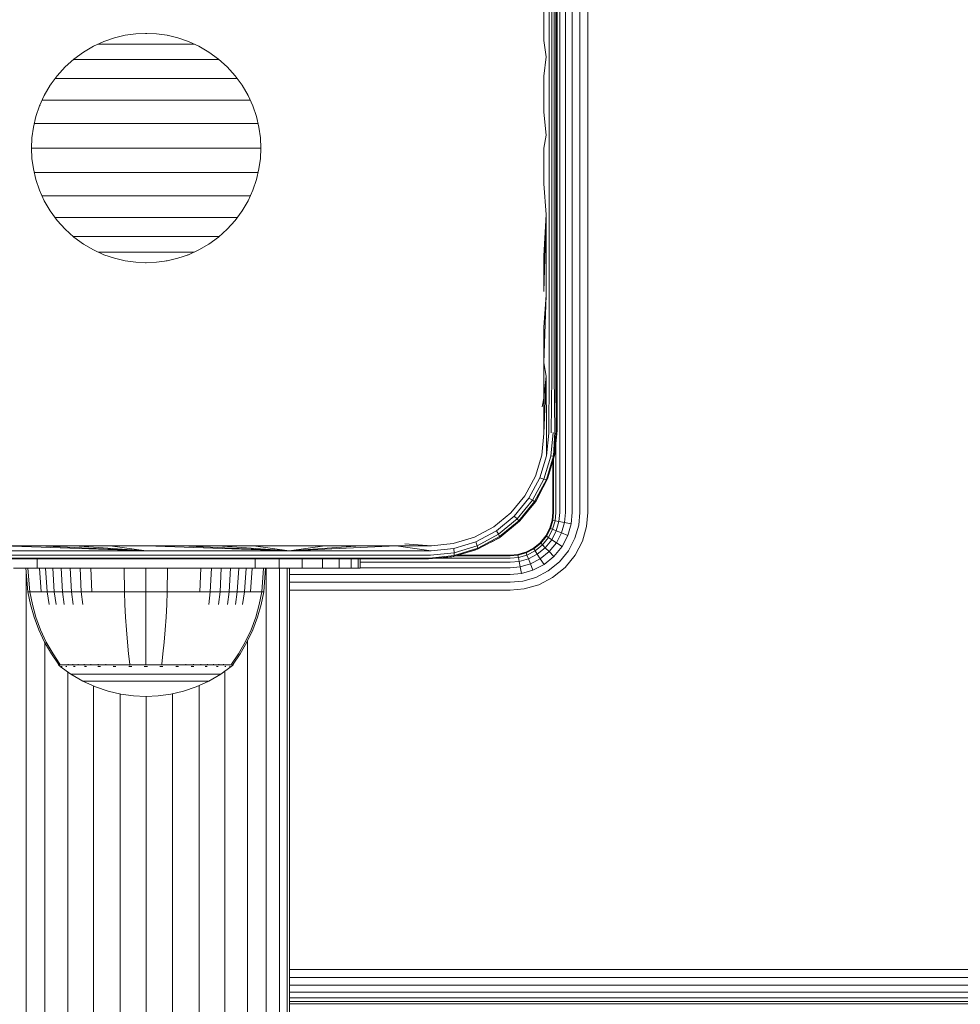
# Model space of a CAD drawing. Units: millimetres. Extents: x -1682 to 578302, y -1972 to 596964.
# Drawn here: x 6114 to 6224, y 4374 to 4489 of the extents above; entities that cross this region are included whole.
import ezdxf

# ---------------------------------------------------------------- set-up
doc = ezdxf.new("R2010")
doc.units = ezdxf.units.MM
doc.layers.add('Контур', color=7, linetype='Continuous', lineweight=15)

msp = doc.modelspace()

# ---------------------------------------------------------------- linework, layer by layer
at = {"layer": 'Контур'}
for p, q in [((6176.814, 4516.25), (6176.814, 4431.25)), ((6177.464, 4516.25), (6177.464, 4431.25)), ((6178.263, 4516.25), (6178.263, 4431.25)), ((6179.159, 4516.25), (6179.159, 4431.25)), ((6180.09, 4516.25), (6180.089, 4431.25)), ((6175.582, 4493.445), (6175.582, 4484.472)), ((6175.901, 4493.419), (6175.901, 4484.457)), ((6176.161, 4493.387), (6176.161, 4484.44)), ((6176.347, 4493.351), (6176.347, 4484.42)), ((6176.454, 4493.314), (6176.454, 4484.4)), ((6174.95, 4490.58), (6174.95, 4486.4)), ((6176.487, 4490.413), (6176.487, 4482.129)), ((6127.283, 4487.168), (6126.049, 4486.998)), ((6128.487, 4487.222), (6127.283, 4487.168)), ((6128.406, 4487.214), (6128.487, 4487.222)), ((6128.487, 4487.222), (6129.691, 4487.168)), ((6128.487, 4487.222), (6128.568, 4487.214)), ((6129.691, 4487.168), (6130.925, 4486.998)), ((6123.555, 4486.281), (6122.333, 4485.725)), ((6124.8, 4486.705), (6123.555, 4486.281)), ((6123.665, 4486.312), (6123.555, 4486.281)), ((6126.049, 4486.998), (6124.8, 4486.705)), ((6130.925, 4486.998), (6132.174, 4486.704)), ((6130.925, 4486.998), (6131.023, 4486.97)), ((6132.174, 4486.704), (6133.42, 4486.281)), ((6133.42, 4486.281), (6134.642, 4485.725)), ((6133.42, 4486.281), (6133.505, 4486.237)), ((6174.95, 4486.4), (6175.223, 4484.482)), ((6121.155, 4485.037), (6120.041, 4484.225)), ((6122.333, 4485.725), (6121.155, 4485.037)), ((6121.155, 4485.037), (6121.274, 4485.099)), ((6123.381, 4485.97), (6122.871, 4485.97)), ((6124.021, 4485.97), (6123.381, 4485.97)), ((6124.704, 4485.97), (6124.021, 4485.97)), ((6125.424, 4485.97), (6124.704, 4485.97)), ((6126.175, 4485.97), (6125.424, 4485.97)), ((6126.947, 4485.97), (6126.175, 4485.97)), ((6127.735, 4485.97), (6126.947, 4485.97)), ((6128.531, 4485.97), (6127.735, 4485.97)), ((6129.327, 4485.97), (6128.531, 4485.97)), ((6130.115, 4485.97), (6129.327, 4485.97)), ((6130.888, 4485.97), (6130.115, 4485.97)), ((6131.638, 4485.97), (6130.888, 4485.97)), ((6132.358, 4485.97), (6131.638, 4485.97)), ((6133.041, 4485.97), (6132.358, 4485.97)), ((6133.681, 4485.97), (6133.041, 4485.97)), ((6134.096, 4485.97), (6133.681, 4485.97)), ((6134.642, 4485.725), (6135.82, 4485.037)), ((6135.82, 4485.037), (6136.933, 4484.225)), ((6135.82, 4485.037), (6135.905, 4484.968)), ((6120.041, 4484.225), (6119.012, 4483.297)), ((6120.544, 4484.153), (6119.968, 4484.153)), ((6121.225, 4484.153), (6120.544, 4484.153)), ((6121.976, 4484.153), (6121.225, 4484.153)), ((6122.791, 4484.153), (6121.976, 4484.153)), ((6123.66, 4484.153), (6122.791, 4484.153)), ((6124.577, 4484.153), (6123.66, 4484.153)), ((6125.532, 4484.153), (6124.577, 4484.153)), ((6126.515, 4484.153), (6125.532, 4484.153)), ((6127.518, 4484.153), (6126.515, 4484.153)), ((6128.531, 4484.153), (6127.518, 4484.153)), ((6129.544, 4484.153), (6128.531, 4484.153)), ((6130.547, 4484.153), (6129.544, 4484.153)), ((6131.53, 4484.153), (6130.547, 4484.153)), ((6132.485, 4484.153), (6131.53, 4484.153)), ((6133.402, 4484.153), (6132.485, 4484.153)), ((6134.271, 4484.153), (6133.402, 4484.153)), ((6135.086, 4484.153), (6134.271, 4484.153)), ((6135.837, 4484.153), (6135.086, 4484.153)), ((6136.518, 4484.153), (6135.837, 4484.153)), ((6137.013, 4484.153), (6136.518, 4484.153)), ((6136.933, 4484.225), (6137.962, 4483.297)), ((6174.95, 4482.212), (6175.223, 4484.482)), ((6175.582, 4475.333), (6175.582, 4484.472)), ((6175.901, 4475.331), (6175.901, 4484.457)), ((6176.161, 4475.329), (6176.161, 4484.44)), ((6176.347, 4475.326), (6176.347, 4484.42)), ((6176.454, 4484.4), (6176.454, 4475.323)), ((6119.012, 4483.297), (6118.084, 4482.268)), ((6119.012, 4483.297), (6119.12, 4483.385)), ((6137.962, 4483.297), (6138.89, 4482.268)), ((6137.962, 4483.297), (6138.03, 4483.213)), ((6118.084, 4482.268), (6117.271, 4481.154)), ((6118.429, 4481.938), (6117.85, 4481.938)), ((6119.139, 4481.938), (6118.429, 4481.938)), ((6119.94, 4481.938), (6119.139, 4481.938)), ((6120.823, 4481.938), (6119.94, 4481.938)), ((6121.781, 4481.938), (6120.823, 4481.938)), ((6122.804, 4481.938), (6121.781, 4481.938)), ((6123.882, 4481.938), (6122.804, 4481.938)), ((6125.004, 4481.938), (6123.882, 4481.938)), ((6126.161, 4481.938), (6125.004, 4481.938)), ((6127.34, 4481.938), (6126.161, 4481.938)), ((6128.531, 4481.938), (6127.34, 4481.938)), ((6129.722, 4481.938), (6128.531, 4481.938)), ((6130.901, 4481.938), (6129.722, 4481.938)), ((6132.058, 4481.938), (6130.901, 4481.938)), ((6133.181, 4481.938), (6132.058, 4481.938)), ((6134.258, 4481.938), (6133.181, 4481.938)), ((6135.281, 4481.938), (6134.258, 4481.938)), ((6136.239, 4481.938), (6135.281, 4481.938)), ((6137.122, 4481.938), (6136.239, 4481.938)), ((6137.923, 4481.938), (6137.122, 4481.938)), ((6138.633, 4481.938), (6137.923, 4481.938)), ((6139.131, 4481.938), (6138.633, 4481.938)), ((6138.89, 4482.268), (6139.703, 4481.154)), ((6174.95, 4482.212), (6174.95, 4478.019)), ((6176.487, 4482.129), (6176.487, 4473.822)), ((6117.271, 4481.154), (6116.584, 4479.976)), ((6117.271, 4481.154), (6117.358, 4481.261)), ((6139.703, 4481.154), (6140.39, 4479.976)), ((6139.703, 4481.154), (6139.748, 4481.068)), ((6116.584, 4479.976), (6116.028, 4478.754)), ((6116.625, 4479.412), (6116.333, 4479.412)), ((6117.306, 4479.412), (6116.625, 4479.412)), ((6118.096, 4479.412), (6117.306, 4479.412)), ((6118.985, 4479.412), (6118.096, 4479.412)), ((6119.967, 4479.412), (6118.985, 4479.412)), ((6121.031, 4479.412), (6119.967, 4479.412)), ((6122.167, 4479.412), (6121.031, 4479.412)), ((6123.365, 4479.412), (6122.167, 4479.412)), ((6124.612, 4479.412), (6123.365, 4479.412)), ((6125.897, 4479.412), (6124.612, 4479.412)), ((6127.208, 4479.412), (6125.897, 4479.412)), ((6128.531, 4479.412), (6127.208, 4479.412)), ((6129.854, 4479.412), (6128.531, 4479.412)), ((6131.165, 4479.412), (6129.854, 4479.412)), ((6132.45, 4479.412), (6131.165, 4479.412)), ((6133.697, 4479.412), (6132.45, 4479.412)), ((6134.895, 4479.412), (6133.697, 4479.412)), ((6136.031, 4479.412), (6134.895, 4479.412)), ((6137.095, 4479.412), (6136.031, 4479.412)), ((6138.077, 4479.412), (6137.095, 4479.412)), ((6138.967, 4479.412), (6138.077, 4479.412)), ((6139.756, 4479.412), (6138.967, 4479.412)), ((6140.437, 4479.412), (6139.756, 4479.412)), ((6140.39, 4479.976), (6140.946, 4478.754)), ((6140.647, 4479.412), (6140.437, 4479.412)), ((6116.028, 4478.754), (6115.604, 4477.509)), ((6116.028, 4478.754), (6116.089, 4478.872)), ((6140.946, 4478.754), (6141.37, 4477.509)), ((6140.946, 4478.754), (6140.972, 4478.666)), ((6174.95, 4478.019), (6175.223, 4475.334)), ((6115.604, 4477.509), (6115.311, 4476.26)), ((6141.37, 4477.509), (6141.663, 4476.26)), ((6115.311, 4476.26), (6115.141, 4475.026)), ((6115.892, 4476.671), (6115.407, 4476.671)), ((6116.615, 4476.671), (6115.892, 4476.671)), ((6117.453, 4476.671), (6116.615, 4476.671)), ((6118.397, 4476.671), (6117.453, 4476.671)), ((6119.439, 4476.671), (6118.397, 4476.671)), ((6120.569, 4476.671), (6119.439, 4476.671)), ((6121.775, 4476.671), (6120.569, 4476.671)), ((6123.047, 4476.671), (6121.775, 4476.671)), ((6124.371, 4476.671), (6123.047, 4476.671)), ((6125.735, 4476.671), (6124.371, 4476.671)), ((6127.126, 4476.671), (6125.735, 4476.671)), ((6128.531, 4476.671), (6127.126, 4476.671)), ((6129.936, 4476.671), (6128.531, 4476.671)), ((6131.327, 4476.671), (6129.936, 4476.671)), ((6132.691, 4476.671), (6131.327, 4476.671)), ((6134.015, 4476.671), (6132.691, 4476.671)), ((6135.287, 4476.671), (6134.015, 4476.671)), ((6136.493, 4476.671), (6135.287, 4476.671)), ((6137.623, 4476.671), (6136.493, 4476.671)), ((6138.665, 4476.671), (6137.623, 4476.671)), ((6139.609, 4476.671), (6138.665, 4476.671)), ((6140.447, 4476.671), (6139.609, 4476.671)), ((6141.17, 4476.671), (6140.447, 4476.671)), ((6141.567, 4476.671), (6141.17, 4476.671)), ((6141.663, 4476.26), (6141.833, 4475.026)), ((6141.663, 4476.26), (6141.67, 4476.185)), ((6115.141, 4475.026), (6115.087, 4473.822)), ((6141.833, 4475.026), (6141.887, 4473.822)), ((6174.95, 4473.822), (6175.223, 4475.334)), ((6175.582, 4466.056), (6175.582, 4475.333)), ((6175.901, 4466.067), (6175.901, 4475.331)), ((6176.161, 4466.079), (6176.161, 4475.329)), ((6176.347, 4466.094), (6176.347, 4475.326)), ((6176.454, 4475.323), (6176.454, 4466.108)), ((6115.087, 4473.822), (6115.096, 4473.921)), ((6115.087, 4473.822), (6115.141, 4472.618)), ((6115.644, 4473.82), (6115.087, 4473.82)), ((6116.382, 4473.82), (6115.644, 4473.82)), ((6117.236, 4473.82), (6116.382, 4473.82)), ((6118.199, 4473.82), (6117.236, 4473.82)), ((6119.261, 4473.82), (6118.199, 4473.82)), ((6120.413, 4473.82), (6119.261, 4473.82)), ((6121.643, 4473.82), (6120.413, 4473.82)), ((6122.939, 4473.82), (6121.643, 4473.82)), ((6124.289, 4473.82), (6122.939, 4473.82)), ((6125.68, 4473.82), (6124.289, 4473.82)), ((6127.099, 4473.82), (6125.68, 4473.82)), ((6128.531, 4473.82), (6127.099, 4473.82)), ((6129.963, 4473.82), (6128.531, 4473.82)), ((6131.382, 4473.82), (6129.963, 4473.82)), ((6132.773, 4473.82), (6131.382, 4473.82)), ((6134.123, 4473.82), (6132.773, 4473.82)), ((6135.419, 4473.82), (6134.123, 4473.82)), ((6136.649, 4473.82), (6135.419, 4473.82)), ((6137.801, 4473.82), (6136.649, 4473.82)), ((6138.863, 4473.82), (6137.801, 4473.82)), ((6139.826, 4473.82), (6138.863, 4473.82)), ((6140.681, 4473.82), (6139.826, 4473.82)), ((6141.418, 4473.82), (6140.681, 4473.82)), ((6141.887, 4473.82), (6141.418, 4473.82)), ((6141.887, 4473.822), (6141.833, 4472.618)), ((6141.887, 4473.822), (6141.882, 4473.765)), ((6174.95, 4469.625), (6174.95, 4473.822)), ((6176.487, 4473.822), (6176.487, 4465.515)), ((6115.141, 4472.618), (6115.311, 4471.383)), ((6141.833, 4472.618), (6141.663, 4471.383)), ((6115.311, 4471.383), (6115.604, 4470.135)), ((6141.663, 4471.383), (6141.37, 4470.135)), ((6141.663, 4471.383), (6141.643, 4471.312)), ((6115.892, 4470.97), (6115.408, 4470.97)), ((6115.604, 4470.135), (6116.028, 4468.889)), ((6116.615, 4470.97), (6115.892, 4470.97)), ((6117.453, 4470.97), (6116.615, 4470.97)), ((6118.397, 4470.97), (6117.453, 4470.97)), ((6119.439, 4470.97), (6118.397, 4470.97)), ((6120.569, 4470.97), (6119.439, 4470.97)), ((6121.775, 4470.97), (6120.569, 4470.97)), ((6123.047, 4470.97), (6121.775, 4470.97)), ((6124.371, 4470.97), (6123.047, 4470.97)), ((6125.735, 4470.97), (6124.371, 4470.97)), ((6127.126, 4470.97), (6125.735, 4470.97)), ((6128.531, 4470.97), (6127.126, 4470.97)), ((6129.936, 4470.97), (6128.531, 4470.97)), ((6131.327, 4470.97), (6129.936, 4470.97)), ((6132.691, 4470.97), (6131.327, 4470.97)), ((6134.015, 4470.97), (6132.691, 4470.97)), ((6135.287, 4470.97), (6134.015, 4470.97)), ((6136.493, 4470.97), (6135.287, 4470.97)), ((6137.623, 4470.97), (6136.493, 4470.97)), ((6138.665, 4470.97), (6137.623, 4470.97)), ((6139.609, 4470.97), (6138.665, 4470.97)), ((6140.447, 4470.97), (6139.609, 4470.97)), ((6141.17, 4470.97), (6140.447, 4470.97)), ((6141.37, 4470.135), (6140.946, 4468.889)), ((6141.563, 4470.97), (6141.17, 4470.97)), ((6116.028, 4468.889), (6116.584, 4467.667)), ((6140.946, 4468.889), (6140.39, 4467.667)), ((6140.946, 4468.889), (6140.905, 4468.81)), ((6174.95, 4469.625), (6175.223, 4466.049)), ((6116.625, 4468.228), (6116.329, 4468.228)), ((6116.584, 4467.667), (6117.271, 4466.489)), ((6117.306, 4468.228), (6116.625, 4468.228)), ((6118.096, 4468.228), (6117.306, 4468.228)), ((6118.985, 4468.228), (6118.096, 4468.228)), ((6119.967, 4468.228), (6118.985, 4468.228)), ((6121.031, 4468.228), (6119.967, 4468.228)), ((6122.167, 4468.228), (6121.031, 4468.228)), ((6123.365, 4468.228), (6122.167, 4468.228)), ((6124.612, 4468.228), (6123.365, 4468.228)), ((6125.897, 4468.228), (6124.612, 4468.228)), ((6127.208, 4468.228), (6125.897, 4468.228)), ((6128.531, 4468.228), (6127.208, 4468.228)), ((6129.854, 4468.228), (6128.531, 4468.228)), ((6131.165, 4468.228), (6129.854, 4468.228)), ((6132.45, 4468.228), (6131.165, 4468.228)), ((6133.697, 4468.228), (6132.45, 4468.228)), ((6134.895, 4468.228), (6133.697, 4468.228)), ((6136.031, 4468.228), (6134.895, 4468.228)), ((6137.095, 4468.228), (6136.031, 4468.228)), ((6138.077, 4468.228), (6137.095, 4468.228)), ((6138.967, 4468.228), (6138.077, 4468.228)), ((6139.756, 4468.228), (6138.967, 4468.228)), ((6140.39, 4467.667), (6139.703, 4466.489)), ((6140.437, 4468.228), (6139.756, 4468.228)), ((6140.643, 4468.228), (6140.437, 4468.228)), ((6117.271, 4466.489), (6118.084, 4465.376)), ((6139.703, 4466.489), (6138.89, 4465.376)), ((6139.703, 4466.489), (6139.644, 4466.416)), ((6118.429, 4465.702), (6117.846, 4465.702)), ((6118.084, 4465.376), (6119.012, 4464.347)), ((6119.139, 4465.702), (6118.429, 4465.702)), ((6119.94, 4465.702), (6119.139, 4465.702)), ((6120.823, 4465.702), (6119.94, 4465.702)), ((6121.781, 4465.702), (6120.823, 4465.702)), ((6122.804, 4465.702), (6121.781, 4465.702)), ((6123.882, 4465.702), (6122.804, 4465.702)), ((6125.004, 4465.702), (6123.882, 4465.702)), ((6126.161, 4465.702), (6125.004, 4465.702)), ((6127.34, 4465.702), (6126.161, 4465.702)), ((6128.531, 4465.702), (6127.34, 4465.702)), ((6129.722, 4465.702), (6128.531, 4465.702)), ((6130.901, 4465.702), (6129.722, 4465.702)), ((6132.058, 4465.702), (6130.901, 4465.702)), ((6133.18, 4465.702), (6132.058, 4465.702)), ((6134.258, 4465.702), (6133.18, 4465.702)), ((6135.281, 4465.702), (6134.258, 4465.702)), ((6136.239, 4465.702), (6135.281, 4465.702)), ((6137.122, 4465.702), (6136.239, 4465.702)), ((6137.923, 4465.702), (6137.122, 4465.702)), ((6138.633, 4465.702), (6137.923, 4465.702)), ((6138.89, 4465.376), (6137.962, 4464.346)), ((6139.125, 4465.702), (6138.633, 4465.702)), ((6174.95, 4461.243), (6175.223, 4466.049)), ((6174.95, 4457.064), (6175.223, 4466.049)), ((6175.223, 4456.654), (6175.223, 4466.049)), ((6175.582, 4456.67), (6175.582, 4466.056)), ((6175.901, 4456.693), (6175.901, 4466.067)), ((6176.161, 4456.721), (6176.161, 4466.079)), ((6176.347, 4456.753), (6176.347, 4466.094)), ((6176.454, 4466.108), (6176.454, 4456.785)), ((6176.487, 4465.515), (6176.487, 4457.231)), ((6119.012, 4464.347), (6120.041, 4463.419)), ((6137.962, 4464.346), (6136.933, 4463.419)), ((6137.962, 4464.346), (6137.882, 4464.281)), ((6120.544, 4463.488), (6119.964, 4463.488)), ((6120.041, 4463.419), (6121.155, 4462.606)), ((6121.225, 4463.488), (6120.544, 4463.488)), ((6121.976, 4463.488), (6121.225, 4463.488)), ((6122.791, 4463.488), (6121.976, 4463.488)), ((6123.66, 4463.488), (6122.791, 4463.488)), ((6124.577, 4463.488), (6123.66, 4463.488)), ((6125.532, 4463.488), (6124.577, 4463.488)), ((6126.515, 4463.488), (6125.532, 4463.488)), ((6127.518, 4463.488), (6126.515, 4463.488)), ((6128.531, 4463.488), (6127.518, 4463.488)), ((6129.544, 4463.488), (6128.531, 4463.488)), ((6130.547, 4463.488), (6129.544, 4463.488)), ((6131.53, 4463.488), (6130.547, 4463.488)), ((6132.485, 4463.488), (6131.53, 4463.488)), ((6133.402, 4463.488), (6132.485, 4463.488)), ((6134.271, 4463.488), (6133.402, 4463.488)), ((6135.086, 4463.488), (6134.271, 4463.488)), ((6135.837, 4463.488), (6135.086, 4463.488)), ((6136.933, 4463.419), (6135.82, 4462.606)), ((6136.518, 4463.488), (6135.837, 4463.488)), ((6137.005, 4463.488), (6136.518, 4463.488)), ((6121.155, 4462.606), (6122.333, 4461.919)), ((6122.333, 4461.919), (6123.555, 4461.363)), ((6134.642, 4461.919), (6133.42, 4461.363)), ((6135.82, 4462.606), (6134.642, 4461.919)), ((6135.82, 4462.606), (6135.726, 4462.557)), ((6123.381, 4461.671), (6122.878, 4461.671)), ((6124.021, 4461.671), (6123.381, 4461.671)), ((6123.555, 4461.363), (6124.8, 4460.939)), ((6124.704, 4461.671), (6124.021, 4461.671)), ((6125.424, 4461.671), (6124.704, 4461.671)), ((6124.8, 4460.939), (6126.049, 4460.645)), ((6126.175, 4461.671), (6125.424, 4461.671)), ((6126.947, 4461.671), (6126.175, 4461.671)), ((6127.735, 4461.671), (6126.947, 4461.671)), ((6128.531, 4461.671), (6127.735, 4461.671)), ((6129.327, 4461.671), (6128.531, 4461.671)), ((6130.115, 4461.671), (6129.327, 4461.671)), ((6130.888, 4461.671), (6130.115, 4461.671)), ((6131.638, 4461.671), (6130.888, 4461.671)), ((6132.174, 4460.939), (6130.925, 4460.645)), ((6132.358, 4461.671), (6131.638, 4461.671)), ((6133.42, 4461.363), (6132.174, 4460.939)), ((6133.041, 4461.671), (6132.358, 4461.671)), ((6133.681, 4461.671), (6133.041, 4461.671)), ((6133.42, 4461.363), (6133.329, 4461.336)), ((6134.097, 4461.671), (6133.681, 4461.671)), ((6174.95, 4461.243), (6174.95, 4457.064)), ((6126.049, 4460.645), (6127.283, 4460.476)), ((6128.487, 4460.422), (6127.283, 4460.476)), ((6128.487, 4460.422), (6128.407, 4460.429)), ((6129.691, 4460.476), (6128.487, 4460.422)), ((6129.691, 4460.476), (6130.925, 4460.645)), ((6130.925, 4460.645), (6130.833, 4460.637)), ((6174.95, 4452.896), (6175.223, 4456.654)), ((6174.95, 4448.742), (6175.223, 4456.654)), ((6175.582, 4447.206), (6175.582, 4456.67)), ((6175.901, 4447.242), (6175.901, 4456.693)), ((6176.161, 4447.285), (6176.161, 4456.721)), ((6176.347, 4447.334), (6176.347, 4456.753)), ((6176.454, 4447.385), (6176.454, 4456.785)), ((6176.487, 4457.231), (6176.487, 4448.992)), ((6174.95, 4452.896), (6174.95, 4448.742)), ((6174.95, 4448.742), (6174.95, 4444.606)), ((6174.95, 4448.742), (6175.223, 4447.181)), ((6176.487, 4440.822), (6176.487, 4448.992)), ((6174.95, 4444.606), (6175.223, 4447.181)), ((6174.95, 4440.49), (6175.223, 4447.181)), ((6175.252, 4440.506), (6175.223, 4447.181)), ((6175.546, 4440.532), (6175.582, 4447.206)), ((6175.819, 4440.567), (6175.901, 4447.242)), ((6176.247, 4440.66), (6176.161, 4447.285)), ((6176.383, 4440.713), (6176.347, 4447.334)), ((6176.462, 4440.768), (6176.454, 4447.385)), ((6174.95, 4444.606), (6174.737, 4443.584)), ((6174.95, 4444.606), (6174.95, 4440.49)), ((6174.95, 4440.49), (6174.7, 4437.943)), ((6175.252, 4440.506), (6175.273, 4437.867)), ((6175.546, 4440.532), (6175.273, 4437.867)), ((6176.056, 4440.61), (6175.765, 4437.832)), ((6176.383, 4440.713), (6176.087, 4437.85)), ((6176.247, 4440.66), (6176.087, 4437.85)), ((6176.201, 4437.913), (6176.487, 4440.822)), ((6176.201, 4437.913), (6176.462, 4440.768)), ((6176.237, 4438.092), (6176.487, 4440.822)), ((6176.35, 4439.33), (6176.35, 4431.25)), ((6174.7, 4437.943), (6173.958, 4435.481)), ((6175.273, 4437.867), (6174.488, 4435.289)), ((6175.765, 4437.832), (6174.943, 4435.148)), ((6175.243, 4435.083), (6176.087, 4437.85)), ((6176.201, 4437.913), (6175.355, 4435.1)), ((6176.087, 4437.85), (6175.765, 4437.832)), ((6176.201, 4437.913), (6176.087, 4437.85)), ((6176.237, 4438.092), (6176.201, 4437.913)), ((6175.434, 4435.3), (6175.847, 4436.737)), ((6175.999, 4437.243), (6175.999, 4431.25)), ((6176.083, 4437.52), (6176.083, 4431.25)), ((6173.958, 4435.481), (6172.744, 4433.205)), ((6173.212, 4432.908), (6174.488, 4435.289)), ((6173.611, 4432.669), (6174.943, 4435.148)), ((6173.872, 4432.528), (6175.243, 4435.083)), ((6173.968, 4432.5), (6175.355, 4435.1)), ((6174.488, 4435.289), (6174.943, 4435.148)), ((6175.243, 4435.083), (6174.943, 4435.148)), ((6175.355, 4435.1), (6175.243, 4435.083)), ((6175.434, 4435.3), (6175.355, 4435.1)), ((6172.744, 4433.205), (6171.104, 4431.205)), ((6174.51, 4433.517), (6174.042, 4432.614)), ((6171.491, 4430.819), (6173.212, 4432.908)), ((6171.818, 4430.493), (6173.611, 4432.669)), ((6172.025, 4430.286), (6173.872, 4432.528)), ((6172.091, 4430.219), (6173.968, 4432.5)), ((6173.212, 4432.908), (6173.611, 4432.669)), ((6173.872, 4432.528), (6173.611, 4432.669)), ((6173.968, 4432.5), (6173.872, 4432.528)), ((6174.042, 4432.614), (6173.968, 4432.5)), ((6171.104, 4431.205), (6169.105, 4429.566)), ((6171.491, 4430.819), (6169.401, 4429.098)), ((6171.491, 4430.819), (6171.818, 4430.493)), ((6175.916, 4430.34), (6175.999, 4431.25)), ((6176.083, 4431.25), (6175.998, 4430.325)), ((6176.35, 4431.25), (6176.261, 4430.277)), ((6176.814, 4431.25), (6176.717, 4430.192)), ((6177.464, 4431.25), (6177.356, 4430.074)), ((6178.263, 4431.25), (6178.142, 4429.929)), ((6179.159, 4431.25), (6179.023, 4429.766)), ((6180.089, 4431.25), (6179.938, 4429.596)), ((6169.641, 4428.699), (6171.818, 4430.493)), ((6169.782, 4428.438), (6172.025, 4430.286)), ((6169.81, 4428.343), (6172.091, 4430.219)), ((6172.094, 4430.215), (6171.52, 4429.749)), ((6172.025, 4430.286), (6171.818, 4430.493)), ((6172.091, 4430.219), (6172.025, 4430.286)), ((6172.094, 4430.215), (6172.091, 4430.219)), ((6172.534, 4430.757), (6172.094, 4430.215)), ((6175.916, 4430.341), (6175.648, 4429.41)), ((6175.648, 4429.41), (6175.916, 4430.34)), ((6175.726, 4429.379), (6175.998, 4430.325)), ((6175.916, 4430.341), (6175.916, 4430.341)), ((6175.916, 4430.34), (6175.998, 4430.325)), ((6176.261, 4430.277), (6175.975, 4429.281)), ((6175.998, 4430.325), (6176.261, 4430.277)), ((6176.261, 4430.277), (6176.717, 4430.192)), ((6176.717, 4430.192), (6176.406, 4429.11)), ((6177.356, 4430.074), (6176.717, 4430.192)), ((6177.356, 4430.074), (6177.01, 4428.871)), ((6177.356, 4430.074), (6178.142, 4429.929)), ((6178.142, 4429.929), (6177.753, 4428.576)), ((6179.023, 4429.766), (6178.586, 4428.247)), ((6169.105, 4429.566), (6166.829, 4428.35)), ((6169.401, 4429.098), (6167.021, 4427.82)), ((6167.163, 4427.366), (6169.641, 4428.699)), ((6169.401, 4429.098), (6169.641, 4428.699)), ((6169.782, 4428.438), (6169.641, 4428.699)), ((6174.535, 4427.715), (6175.184, 4428.514)), ((6175.184, 4428.514), (6175.648, 4429.41)), ((6175.184, 4428.514), (6175.254, 4428.469)), ((6175.254, 4428.469), (6175.726, 4429.379)), ((6175.975, 4429.281), (6175.478, 4428.322)), ((6175.648, 4429.41), (6175.595, 4429.307)), ((6175.648, 4429.41), (6175.648, 4429.41)), ((6175.648, 4429.41), (6175.726, 4429.379)), ((6175.726, 4429.379), (6175.975, 4429.281)), ((6176.406, 4429.11), (6175.866, 4428.068)), ((6176.406, 4429.11), (6175.975, 4429.281)), ((6177.01, 4428.871), (6176.406, 4429.11)), ((6177.01, 4428.871), (6176.41, 4427.713)), ((6177.753, 4428.576), (6177.01, 4428.871)), ((6177.753, 4428.576), (6177.079, 4427.275)), ((6179.938, 4429.596), (6179.451, 4427.904)), ((6115.935, 4427.358), (6111.76, 4427.359)), ((6111.76, 4427.359), (6128.487, 4426.762)), ((6120.116, 4427.359), (6115.935, 4427.358)), ((6115.935, 4427.358), (6128.487, 4426.762)), ((6124.3, 4427.359), (6120.116, 4427.359)), ((6120.116, 4427.359), (6128.487, 4426.762)), ((6128.487, 4427.359), (6124.3, 4427.359)), ((6124.3, 4427.359), (6128.487, 4426.762)), ((6132.674, 4427.359), (6128.487, 4427.359)), ((6128.487, 4427.359), (6145.193, 4426.762)), ((6136.859, 4427.359), (6132.674, 4427.359)), ((6132.674, 4427.359), (6145.193, 4426.762)), ((6141.039, 4427.359), (6136.859, 4427.359)), ((6136.859, 4427.359), (6145.193, 4426.762)), ((6145.215, 4427.359), (6141.039, 4427.359)), ((6141.039, 4427.359), (6145.193, 4426.762)), ((6153.54, 4427.359), (6145.193, 4426.762)), ((6157.686, 4427.359), (6145.193, 4426.762)), ((6149.382, 4427.359), (6145.193, 4426.762)), ((6149.382, 4427.359), (6145.215, 4427.359)), ((6153.54, 4427.359), (6149.382, 4427.359)), ((6157.686, 4427.359), (6153.54, 4427.359)), ((6161.819, 4427.359), (6157.686, 4427.359)), ((6161.776, 4426.762), (6157.686, 4427.359)), ((6161.819, 4427.359), (6158.725, 4427.571)), ((6164.367, 4427.608), (6161.819, 4427.359)), ((6166.829, 4428.35), (6164.367, 4427.608)), ((6167.021, 4427.82), (6164.443, 4427.037)), ((6164.477, 4426.545), (6167.163, 4427.366)), ((6167.021, 4427.82), (6167.163, 4427.366)), ((6167.227, 4427.066), (6167.163, 4427.366)), ((6167.21, 4426.954), (6169.81, 4428.343)), ((6167.227, 4427.066), (6169.782, 4428.438)), ((6169.695, 4428.267), (6168.794, 4427.8)), ((6169.695, 4428.267), (6169.81, 4428.343)), ((6169.81, 4428.343), (6169.782, 4428.438)), ((6173.735, 4427.065), (6174.535, 4427.715)), ((6173.781, 4426.995), (6174.594, 4427.656)), ((6174.783, 4427.467), (6173.928, 4426.771)), ((6174.535, 4427.715), (6174.594, 4427.656)), ((6174.594, 4427.656), (6175.254, 4428.469)), ((6174.594, 4427.656), (6174.783, 4427.467)), ((6175.478, 4428.322), (6174.783, 4427.467)), ((6175.111, 4427.138), (6174.783, 4427.467)), ((6175.866, 4428.068), (6175.111, 4427.138)), ((6175.254, 4428.469), (6175.478, 4428.322)), ((6175.866, 4428.068), (6175.478, 4428.322)), ((6176.41, 4427.713), (6175.57, 4426.679)), ((6176.41, 4427.713), (6175.866, 4428.068)), ((6177.079, 4427.275), (6176.41, 4427.713)), ((6178.586, 4428.247), (6177.829, 4426.785)), ((6179.451, 4427.904), (6178.608, 4426.276)), ((6128.487, 4426.762), (6111.781, 4426.762)), ((6111.82, 4426.252), (6128.487, 4426.252)), ((6145.193, 4426.762), (6128.487, 4426.762)), ((6145.154, 4426.252), (6128.487, 4426.252)), ((6161.699, 4426.252), (6145.154, 4426.252)), ((6161.776, 4426.762), (6145.193, 4426.762)), ((6161.596, 4425.926), (6164.459, 4426.223)), ((6161.699, 4426.252), (6164.477, 4426.545)), ((6161.776, 4426.762), (6164.443, 4427.037)), ((6164.397, 4426.109), (6167.21, 4426.954)), ((6164.397, 4426.109), (6164.459, 4426.223)), ((6164.443, 4427.037), (6164.477, 4426.545)), ((6164.459, 4426.223), (6167.227, 4427.066)), ((6164.477, 4426.545), (6164.459, 4426.223)), ((6170.999, 4426.25), (6164.868, 4426.25)), ((6170.999, 4426.25), (6164.868, 4426.25)), ((6167.009, 4426.875), (6165.582, 4426.465)), ((6167.21, 4426.954), (6167.009, 4426.875)), ((6167.21, 4426.954), (6167.227, 4427.066)), ((6170.999, 4426.25), (6171.909, 4426.334)), ((6170.999, 4426.25), (6171.909, 4426.334)), ((6171.665, 4426.311), (6170.999, 4426.25)), ((6170.999, 4426.167), (6171.924, 4426.252)), ((6171.909, 4426.334), (6172.84, 4426.601)), ((6171.909, 4426.334), (6171.924, 4426.252)), ((6171.924, 4426.252), (6172.871, 4426.524)), ((6171.973, 4425.989), (6171.924, 4426.252)), ((6171.973, 4425.989), (6172.969, 4426.275)), ((6172.84, 4426.601), (6172.407, 4426.477)), ((6173.735, 4427.065), (6172.84, 4426.601)), ((6172.84, 4426.601), (6173.735, 4427.065)), ((6172.84, 4426.601), (6173.303, 4426.841)), ((6172.84, 4426.601), (6172.84, 4426.601)), ((6172.84, 4426.601), (6172.871, 4426.524)), ((6172.871, 4426.524), (6173.781, 4426.995)), ((6172.871, 4426.524), (6172.969, 4426.275)), ((6173.928, 4426.771), (6172.969, 4426.275)), ((6173.14, 4425.844), (6172.969, 4426.275)), ((6174.181, 4426.383), (6173.14, 4425.844)), ((6173.735, 4427.065), (6173.781, 4426.995)), ((6173.781, 4426.995), (6173.928, 4426.771)), ((6174.181, 4426.383), (6173.928, 4426.771)), ((6175.111, 4427.138), (6174.181, 4426.383)), ((6174.537, 4425.84), (6174.181, 4426.383)), ((6175.57, 4426.679), (6174.537, 4425.84)), ((6175.57, 4426.679), (6175.111, 4427.138)), ((6176.136, 4426.114), (6175.57, 4426.679)), ((6177.079, 4427.275), (6176.136, 4426.114)), ((6177.829, 4426.785), (6176.769, 4425.481)), ((6178.608, 4426.276), (6177.427, 4424.823)), ((6111.872, 4425.926), (6128.487, 4425.926)), ((6111.926, 4425.822), (6128.487, 4425.822)), ((6115.77, 4424.75), (6115.77, 4425.822)), ((6128.487, 4425.926), (6145.103, 4425.926)), ((6145.048, 4425.822), (6128.487, 4425.822)), ((6141.229, 4425.822), (6141.229, 4424.75)), ((6144.021, 4425.822), (6144.021, 4424.75)), ((6145.048, 4425.822), (6161.487, 4425.822)), ((6161.596, 4425.926), (6145.103, 4425.926)), ((6146.708, 4425.822), (6146.708, 4424.75)), ((6149.106, 4425.822), (6149.106, 4424.75)), ((6151.054, 4425.822), (6151.054, 4424.75)), ((6152.446, 4425.822), (6152.446, 4424.75)), ((6153.249, 4425.822), (6153.249, 4424.75)), ((6153.499, 4425.822), (6153.499, 4424.75)), ((6170.999, 4425.435), (6153.499, 4425.435)), ((6161.487, 4425.822), (6164.397, 4426.109)), ((6164.217, 4426.072), (6161.487, 4425.822)), ((6170.999, 4425.899), (6162.332, 4425.899)), ((6164.397, 4426.109), (6164.217, 4426.072)), ((6170.999, 4426.167), (6164.59, 4426.167)), ((6170.999, 4425.899), (6171.973, 4425.989)), ((6170.999, 4425.435), (6172.057, 4425.532)), ((6172.057, 4425.532), (6171.973, 4425.989)), ((6172.057, 4425.532), (6173.14, 4425.844)), ((6172.176, 4424.894), (6172.057, 4425.532)), ((6172.176, 4424.894), (6173.379, 4425.24)), ((6173.379, 4425.24), (6173.14, 4425.844)), ((6174.537, 4425.84), (6173.379, 4425.24)), ((6173.673, 4424.496), (6173.379, 4425.24)), ((6174.974, 4425.17), (6173.673, 4424.496)), ((6174.974, 4425.17), (6174.537, 4425.84)), ((6176.136, 4426.114), (6174.974, 4425.17)), ((6176.769, 4425.481), (6175.464, 4424.421)), ((6115.77, 4424.75), (6112.978, 4424.75)), ((6114.449, 4424.75), (6114.675, 4421.993)), ((6114.48, 4424.373), (6114.48, 4218.75)), ((6114.682, 4424.75), (6114.905, 4421.993)), ((6118.499, 4424.75), (6115.77, 4424.75)), ((6116.013, 4424.75), (6116.214, 4421.993)), ((6116.73, 4424.75), (6116.92, 4421.993)), ((6117.579, 4424.75), (6117.755, 4421.993)), ((6118.499, 4424.75), (6138.499, 4424.75)), ((6118.549, 4424.75), (6118.709, 4421.993)), ((6119.624, 4424.75), (6119.767, 4421.993)), ((6120.787, 4424.75), (6120.911, 4421.993)), ((6122.018, 4424.75), (6122.122, 4421.993)), ((6125.9, 4424.75), (6125.941, 4421.993)), ((6128.447, 4424.75), (6128.447, 4421.993)), ((6130.994, 4424.75), (6130.953, 4421.993)), ((6134.876, 4424.75), (6134.772, 4421.993)), ((6136.107, 4424.75), (6135.983, 4421.993)), ((6137.27, 4424.75), (6137.127, 4421.993)), ((6138.345, 4424.75), (6138.185, 4421.993)), ((6138.499, 4424.75), (6141.229, 4424.75)), ((6139.314, 4424.75), (6139.139, 4421.993)), ((6140.163, 4424.75), (6139.974, 4421.993)), ((6140.881, 4424.75), (6140.68, 4421.993)), ((6141.229, 4424.75), (6144.021, 4424.75)), ((6142.211, 4424.75), (6141.989, 4421.993)), ((6142.445, 4424.75), (6142.219, 4421.993)), ((6142.519, 4218.75), (6142.519, 4424.75)), ((6144.021, 4424.75), (6146.708, 4424.75)), ((6144.073, 4218.75), (6144.073, 4424.75)), ((6144.97, 4218.75), (6144.97, 4424.75)), ((6145.249, 4424.75), (6145.249, 4218.75)), ((6170.999, 4423.986), (6145.249, 4423.986)), ((6146.708, 4424.75), (6149.106, 4424.75)), ((6149.106, 4424.75), (6151.054, 4424.75)), ((6151.054, 4424.75), (6152.446, 4424.75)), ((6152.446, 4424.75), (6153.249, 4424.75)), ((6153.499, 4424.75), (6153.249, 4424.75)), ((6170.999, 4424.786), (6153.499, 4424.786)), ((6170.999, 4424.786), (6172.176, 4424.894)), ((6170.999, 4423.986), (6172.321, 4424.108)), ((6172.321, 4424.108), (6172.176, 4424.894)), ((6172.321, 4424.108), (6173.673, 4424.496)), ((6175.464, 4424.421), (6174.003, 4423.664)), ((6177.427, 4424.823), (6175.974, 4423.642)), ((6170.999, 4423.091), (6145.249, 4423.091)), ((6170.999, 4423.091), (6172.484, 4423.227)), ((6172.484, 4423.227), (6174.003, 4423.664)), ((6174.345, 4422.798), (6172.653, 4422.312)), ((6175.974, 4423.642), (6174.345, 4422.798)), ((6114.675, 4421.993), (6114.971, 4420.499)), ((6114.675, 4421.993), (6114.905, 4421.993)), ((6115.207, 4421.993), (6114.905, 4421.993)), ((6114.905, 4421.993), (6115.196, 4420.499)), ((6115.642, 4421.993), (6115.207, 4421.993)), ((6116.214, 4421.993), (6115.642, 4421.993)), ((6116.92, 4421.993), (6116.214, 4421.993)), ((6116.92, 4421.993), (6117.168, 4420.499)), ((6117.755, 4421.993), (6116.92, 4421.993)), ((6117.755, 4421.993), (6117.985, 4420.499)), ((6118.709, 4421.993), (6117.755, 4421.993)), ((6118.709, 4421.993), (6118.918, 4420.499)), ((6119.767, 4421.993), (6118.709, 4421.993)), ((6119.767, 4421.993), (6119.953, 4420.499)), ((6120.911, 4421.993), (6119.767, 4421.993)), ((6120.911, 4421.993), (6121.073, 4420.499)), ((6122.122, 4421.993), (6120.911, 4421.993)), ((6123.378, 4421.993), (6122.122, 4421.993)), ((6124.657, 4421.993), (6123.378, 4421.993)), ((6125.941, 4421.993), (6124.657, 4421.993)), ((6125.941, 4421.993), (6125.995, 4420.499)), ((6128.447, 4421.993), (6125.941, 4421.993)), ((6128.447, 4421.993), (6128.447, 4420.499)), ((6130.953, 4421.993), (6128.447, 4421.993)), ((6130.953, 4421.993), (6130.899, 4420.499)), ((6132.236, 4421.993), (6130.953, 4421.993)), ((6133.516, 4421.993), (6132.236, 4421.993)), ((6134.772, 4421.993), (6133.516, 4421.993)), ((6135.983, 4421.993), (6134.772, 4421.993)), ((6135.983, 4421.993), (6135.821, 4420.499)), ((6137.127, 4421.993), (6135.983, 4421.993)), ((6137.127, 4421.993), (6136.941, 4420.499)), ((6138.185, 4421.993), (6137.127, 4421.993)), ((6138.185, 4421.993), (6137.976, 4420.499)), ((6139.139, 4421.993), (6138.185, 4421.993)), ((6139.139, 4421.993), (6138.909, 4420.499)), ((6139.974, 4421.993), (6139.139, 4421.993)), ((6139.974, 4421.993), (6139.726, 4420.499)), ((6140.68, 4421.993), (6139.974, 4421.993)), ((6141.252, 4421.993), (6140.68, 4421.993)), ((6141.687, 4421.993), (6141.252, 4421.993)), ((6141.989, 4421.993), (6141.687, 4421.993)), ((6141.989, 4421.993), (6141.698, 4420.499)), ((6142.219, 4421.993), (6141.923, 4420.499)), ((6142.219, 4421.993), (6141.989, 4421.993)), ((6170.999, 4422.16), (6145.249, 4422.16)), ((6170.999, 4422.16), (6172.653, 4422.312)), ((6114.971, 4420.499), (6115.394, 4419.008)), ((6115.196, 4420.499), (6115.612, 4419.008)), ((6126.072, 4419.008), (6125.995, 4420.499)), ((6128.447, 4419.008), (6128.447, 4420.499)), ((6130.822, 4419.008), (6130.899, 4420.499)), ((6141.282, 4419.008), (6141.698, 4420.499)), ((6141.5, 4419.008), (6141.923, 4420.499)), ((6115.394, 4419.008), (6115.946, 4417.537)), ((6115.612, 4419.008), (6116.154, 4417.537)), ((6126.172, 4417.537), (6126.072, 4419.008)), ((6128.447, 4417.537), (6128.447, 4419.008)), ((6130.722, 4417.537), (6130.822, 4419.008)), ((6140.739, 4417.537), (6141.282, 4419.008)), ((6140.948, 4417.537), (6141.5, 4419.008)), ((6115.946, 4417.537), (6116.625, 4416.101)), ((6116.154, 4417.537), (6116.822, 4416.101)), ((6126.296, 4416.101), (6126.172, 4417.537)), ((6128.447, 4416.101), (6128.447, 4417.537)), ((6130.598, 4416.101), (6130.722, 4417.537)), ((6140.072, 4416.101), (6140.739, 4417.537)), ((6140.269, 4416.101), (6140.948, 4417.537)), ((6116.625, 4416.101), (6117.427, 4414.718)), ((6116.655, 4218.75), (6116.655, 4416.048)), ((6116.822, 4416.101), (6117.611, 4414.718)), ((6126.442, 4414.718), (6126.296, 4416.101)), ((6128.447, 4414.718), (6128.447, 4416.101)), ((6130.452, 4414.718), (6130.598, 4416.101)), ((6139.283, 4414.718), (6140.072, 4416.101)), ((6139.466, 4414.718), (6140.269, 4416.101)), ((6140.343, 4218.75), (6140.343, 4416.258)), ((6117.427, 4414.718), (6118.247, 4413.545)), ((6117.611, 4414.718), (6118.417, 4413.545)), ((6126.591, 4413.545), (6126.442, 4414.718)), ((6128.447, 4413.545), (6128.447, 4414.718)), ((6130.303, 4413.545), (6130.452, 4414.718)), ((6138.477, 4413.545), (6139.283, 4414.718)), ((6138.647, 4413.545), (6139.466, 4414.718)), ((6118.247, 4413.545), (6118.247, 4413.435)), ((6118.417, 4413.435), (6118.417, 4413.545)), ((6119.386, 4413.435), (6119.386, 4413.545)), ((6119.91, 4413.435), (6119.91, 4413.545)), ((6120.528, 4413.435), (6120.528, 4413.545)), ((6121.234, 4413.435), (6121.234, 4413.545)), ((6122.018, 4413.435), (6122.018, 4413.545)), ((6122.865, 4413.435), (6122.865, 4413.545)), ((6123.762, 4413.435), (6123.762, 4413.545)), ((6130.303, 4413.435), (6130.303, 4413.545)), ((6133.132, 4413.435), (6133.132, 4413.545)), ((6134.028, 4413.435), (6134.028, 4413.545)), ((6134.876, 4413.435), (6134.876, 4413.545)), ((6135.659, 4413.435), (6135.659, 4413.545)), ((6136.366, 4413.435), (6136.366, 4413.545)), ((6136.984, 4413.435), (6136.984, 4413.545)), ((6137.507, 4413.435), (6137.507, 4413.545)), ((6138.647, 4413.435), (6138.647, 4413.545)), ((6118.288, 4413.435), (6118.247, 4413.435)), ((6118.362, 4413.34), (6118.247, 4413.435)), ((6118.288, 4413.435), (6118.417, 4413.435)), ((6118.362, 4413.34), (6118.436, 4413.287)), ((6118.641, 4413.435), (6118.417, 4413.435)), ((6118.436, 4413.287), (6118.447, 4413.272)), ((6118.447, 4413.272), (6118.464, 4413.272)), ((6118.456, 4413.272), (6119.692, 4412.37)), ((6118.596, 4413.272), (6118.614, 4413.272)), ((6118.614, 4413.272), (6118.602, 4413.287)), ((6118.614, 4413.272), (6118.664, 4413.272)), ((6118.963, 4413.435), (6118.641, 4413.435)), ((6119.386, 4413.435), (6118.963, 4413.435)), ((6119.097, 4413.272), (6119.149, 4413.272)), ((6119.149, 4413.272), (6119.101, 4413.287)), ((6119.149, 4413.272), (6119.116, 4413.279)), ((6119.149, 4413.272), (6119.138, 4413.287)), ((6119.149, 4413.272), (6119.23, 4413.272)), ((6119.333, 4218.75), (6119.334, 4412.631)), ((6119.91, 4413.435), (6119.386, 4413.435)), ((6120.528, 4413.435), (6119.91, 4413.435)), ((6119.995, 4413.272), (6120.077, 4413.272)), ((6120.077, 4413.272), (6120.008, 4413.287)), ((6120.077, 4413.272), (6120.027, 4413.278)), ((6120.077, 4413.272), (6120.067, 4413.287)), ((6120.077, 4413.272), (6120.185, 4413.272)), ((6121.234, 4413.435), (6120.528, 4413.435)), ((6122.018, 4413.435), (6121.234, 4413.435)), ((6121.269, 4413.272), (6121.376, 4413.272)), ((6121.376, 4413.272), (6121.289, 4413.287)), ((6121.376, 4413.272), (6121.31, 4413.278)), ((6121.376, 4413.272), (6121.368, 4413.287)), ((6121.376, 4413.272), (6121.508, 4413.272)), ((6122.865, 4413.435), (6122.018, 4413.435)), ((6122.84, 4413.272), (6122.975, 4413.272)), ((6123.762, 4413.435), (6122.865, 4413.435)), ((6122.975, 4413.272), (6122.871, 4413.287)), ((6122.975, 4413.272), (6122.894, 4413.278)), ((6122.975, 4413.272), (6122.968, 4413.287)), ((6122.975, 4413.272), (6123.134, 4413.272)), ((6124.692, 4413.435), (6123.762, 4413.435)), ((6124.614, 4413.272), (6124.766, 4413.272)), ((6124.766, 4413.272), (6124.659, 4413.286)), ((6124.766, 4413.272), (6124.678, 4413.278)), ((6125.64, 4413.435), (6124.692, 4413.435)), ((6124.766, 4413.272), (6124.762, 4413.286)), ((6124.766, 4413.272), (6124.94, 4413.272)), ((6126.591, 4413.435), (6125.64, 4413.435)), ((6126.453, 4413.272), (6126.627, 4413.272)), ((6126.627, 4413.272), (6126.517, 4413.287)), ((6126.627, 4413.272), (6126.53, 4413.279)), ((6127.53, 4413.435), (6126.591, 4413.435)), ((6126.627, 4413.272), (6126.625, 4413.287)), ((6126.627, 4413.272), (6126.825, 4413.272)), ((6128.447, 4413.435), (6127.53, 4413.435)), ((6128.258, 4413.272), (6128.447, 4413.272)), ((6129.363, 4413.435), (6128.447, 4413.435)), ((6128.447, 4413.272), (6128.447, 4413.287)), ((6128.447, 4413.272), (6128.636, 4413.272)), ((6130.303, 4413.435), (6129.363, 4413.435)), ((6130.069, 4413.272), (6130.266, 4413.272)), ((6130.266, 4413.272), (6130.269, 4413.287)), ((6130.266, 4413.272), (6130.441, 4413.272)), ((6131.253, 4413.435), (6130.303, 4413.435)), ((6132.201, 4413.435), (6131.253, 4413.435)), ((6131.953, 4413.272), (6132.128, 4413.272)), ((6132.128, 4413.272), (6132.027, 4413.286)), ((6132.128, 4413.272), (6132.034, 4413.279)), ((6132.128, 4413.272), (6132.132, 4413.286)), ((6132.128, 4413.272), (6132.28, 4413.272)), ((6133.132, 4413.435), (6132.201, 4413.435)), ((6134.028, 4413.435), (6133.132, 4413.435)), ((6133.76, 4413.272), (6133.919, 4413.272)), ((6133.919, 4413.272), (6133.823, 4413.287)), ((6133.919, 4413.272), (6133.831, 4413.278)), ((6133.919, 4413.272), (6133.925, 4413.287)), ((6133.919, 4413.272), (6134.054, 4413.272)), ((6134.876, 4413.435), (6134.028, 4413.435)), ((6135.659, 4413.435), (6134.876, 4413.435)), ((6135.386, 4413.272), (6135.518, 4413.272)), ((6135.518, 4413.272), (6135.439, 4413.287)), ((6135.518, 4413.272), (6135.445, 4413.278)), ((6135.518, 4413.272), (6135.526, 4413.287)), ((6135.518, 4413.272), (6135.625, 4413.272)), ((6136.366, 4413.435), (6135.659, 4413.435)), ((6136.984, 4413.435), (6136.366, 4413.435)), ((6136.709, 4413.272), (6136.817, 4413.272)), ((6136.817, 4413.272), (6136.756, 4413.287)), ((6136.817, 4413.272), (6136.758, 4413.278)), ((6136.817, 4413.272), (6136.826, 4413.287)), ((6136.817, 4413.272), (6136.898, 4413.272)), ((6137.507, 4413.435), (6136.984, 4413.435)), ((6138.438, 4413.272), (6137.202, 4412.37)), ((6137.931, 4413.435), (6137.507, 4413.435)), ((6137.664, 4413.272), (6137.745, 4413.272)), ((6137.665, 4218.75), (6137.665, 4412.708)), ((6137.745, 4413.272), (6137.703, 4413.278)), ((6137.745, 4413.272), (6137.707, 4413.287)), ((6137.745, 4413.272), (6137.756, 4413.287)), ((6137.745, 4413.272), (6137.797, 4413.272)), ((6138.253, 4413.435), (6137.931, 4413.435)), ((6138.229, 4413.272), (6138.28, 4413.272)), ((6138.477, 4413.435), (6138.253, 4413.435)), ((6138.28, 4413.272), (6138.257, 4413.279)), ((6138.28, 4413.272), (6138.266, 4413.287)), ((6138.28, 4413.272), (6138.291, 4413.287)), ((6138.298, 4413.272), (6138.28, 4413.272)), ((6138.447, 4413.272), (6138.429, 4413.272)), ((6138.447, 4413.272), (6138.458, 4413.287)), ((6138.532, 4413.34), (6138.458, 4413.287)), ((6138.606, 4413.435), (6138.477, 4413.435)), ((6138.647, 4413.435), (6138.532, 4413.34)), ((6138.606, 4413.435), (6138.647, 4413.435)), ((6121.098, 4411.549), (6119.692, 4412.37)), ((6119.692, 4412.37), (6119.727, 4412.37)), ((6119.727, 4412.37), (6119.838, 4412.37)), ((6119.838, 4412.37), (6120.03, 4412.37)), ((6120.03, 4412.37), (6120.306, 4412.37)), ((6120.306, 4412.37), (6120.67, 4412.37)), ((6120.67, 4412.37), (6121.119, 4412.37)), ((6122.557, 4410.885), (6121.098, 4411.549)), ((6121.098, 4411.549), (6121.128, 4411.549)), ((6121.119, 4412.37), (6121.65, 4412.37)), ((6121.128, 4411.549), (6121.221, 4411.549)), ((6121.221, 4411.549), (6121.382, 4411.549)), ((6121.382, 4411.549), (6121.614, 4411.549)), ((6121.614, 4411.549), (6121.919, 4411.549)), ((6121.65, 4412.37), (6122.256, 4412.37)), ((6121.919, 4411.549), (6122.296, 4411.549)), ((6122.256, 4412.37), (6122.928, 4412.37)), ((6122.296, 4411.549), (6122.742, 4411.549)), ((6122.742, 4411.549), (6123.25, 4411.549)), ((6122.928, 4412.37), (6123.656, 4412.37)), ((6123.25, 4411.549), (6123.815, 4411.549)), ((6123.656, 4412.37), (6124.426, 4412.37)), ((6123.815, 4411.549), (6124.426, 4411.549)), ((6124.426, 4412.37), (6125.224, 4412.37)), ((6124.426, 4411.549), (6125.072, 4411.549)), ((6125.072, 4411.549), (6125.742, 4411.549)), ((6125.224, 4412.37), (6126.038, 4412.37)), ((6125.742, 4411.549), (6126.425, 4411.549)), ((6126.038, 4412.37), (6126.854, 4412.37)), ((6126.425, 4411.549), (6127.11, 4411.549)), ((6126.854, 4412.37), (6127.66, 4412.37)), ((6127.11, 4411.549), (6127.787, 4411.549)), ((6127.66, 4412.37), (6128.447, 4412.37)), ((6127.787, 4411.549), (6128.447, 4411.549)), ((6128.447, 4412.37), (6129.234, 4412.37)), ((6128.447, 4411.549), (6129.107, 4411.549)), ((6129.107, 4411.549), (6129.784, 4411.549)), ((6129.234, 4412.37), (6130.04, 4412.37)), ((6129.784, 4411.549), (6130.469, 4411.549)), ((6130.04, 4412.37), (6130.856, 4412.37)), ((6130.469, 4411.549), (6131.152, 4411.549)), ((6130.856, 4412.37), (6131.67, 4412.37)), ((6131.152, 4411.549), (6131.822, 4411.549)), ((6131.67, 4412.37), (6132.468, 4412.37)), ((6131.822, 4411.549), (6132.468, 4411.549)), ((6132.468, 4412.37), (6133.238, 4412.37)), ((6132.468, 4411.549), (6133.079, 4411.549)), ((6133.079, 4411.549), (6133.643, 4411.549)), ((6133.238, 4412.37), (6133.965, 4412.37)), ((6133.643, 4411.549), (6134.152, 4411.549)), ((6133.965, 4412.37), (6134.638, 4412.37)), ((6134.152, 4411.549), (6134.598, 4411.549)), ((6135.796, 4411.549), (6134.336, 4410.885)), ((6134.598, 4411.549), (6134.975, 4411.549)), ((6134.638, 4412.37), (6135.244, 4412.37)), ((6134.975, 4411.549), (6135.28, 4411.549)), ((6135.244, 4412.37), (6135.775, 4412.37)), ((6135.28, 4411.549), (6135.512, 4411.549)), ((6135.512, 4411.549), (6135.673, 4411.549)), ((6135.766, 4411.549), (6135.673, 4411.549)), ((6135.796, 4411.549), (6135.766, 4411.549)), ((6135.775, 4412.37), (6136.224, 4412.37)), ((6137.202, 4412.37), (6135.796, 4411.549)), ((6136.224, 4412.37), (6136.587, 4412.37)), ((6136.587, 4412.37), (6136.864, 4412.37)), ((6136.864, 4412.37), (6137.056, 4412.37)), ((6137.167, 4412.37), (6137.056, 4412.37)), ((6137.202, 4412.37), (6137.167, 4412.37)), ((6122.334, 4218.75), (6122.334, 4410.987)), ((6124.044, 4410.38), (6122.557, 4410.885)), ((6125.535, 4410.029), (6124.044, 4410.38)), ((6132.849, 4410.38), (6131.358, 4410.029)), ((6131.547, 4218.75), (6131.547, 4410.074)), ((6134.336, 4410.885), (6132.849, 4410.38)), ((6134.665, 4218.75), (6134.665, 4411.035)), ((6125.451, 4218.75), (6125.451, 4410.049)), ((6127.009, 4409.827), (6125.535, 4410.029)), ((6127.009, 4409.827), (6128.447, 4409.762)), ((6129.885, 4409.827), (6128.447, 4409.762)), ((6128.499, 4218.75), (6128.499, 4409.764)), ((6131.358, 4410.029), (6129.885, 4409.827)), ((6283.499, 4377.84), (6145.249, 4377.841)), ((6283.499, 4376.91), (6145.249, 4376.91)), ((6145.249, 4376.014), (6283.499, 4376.014)), ((6145.249, 4375.215), (6283.499, 4375.215)), ((6145.249, 4374.565), (6283.499, 4374.565)), ((6145.249, 4374.101), (6283.499, 4374.101)), ((6145.249, 4373.834), (6283.499, 4373.834))]:
    msp.add_line(p, q, dxfattribs=at)

doc.saveas('drawing.dxf')
